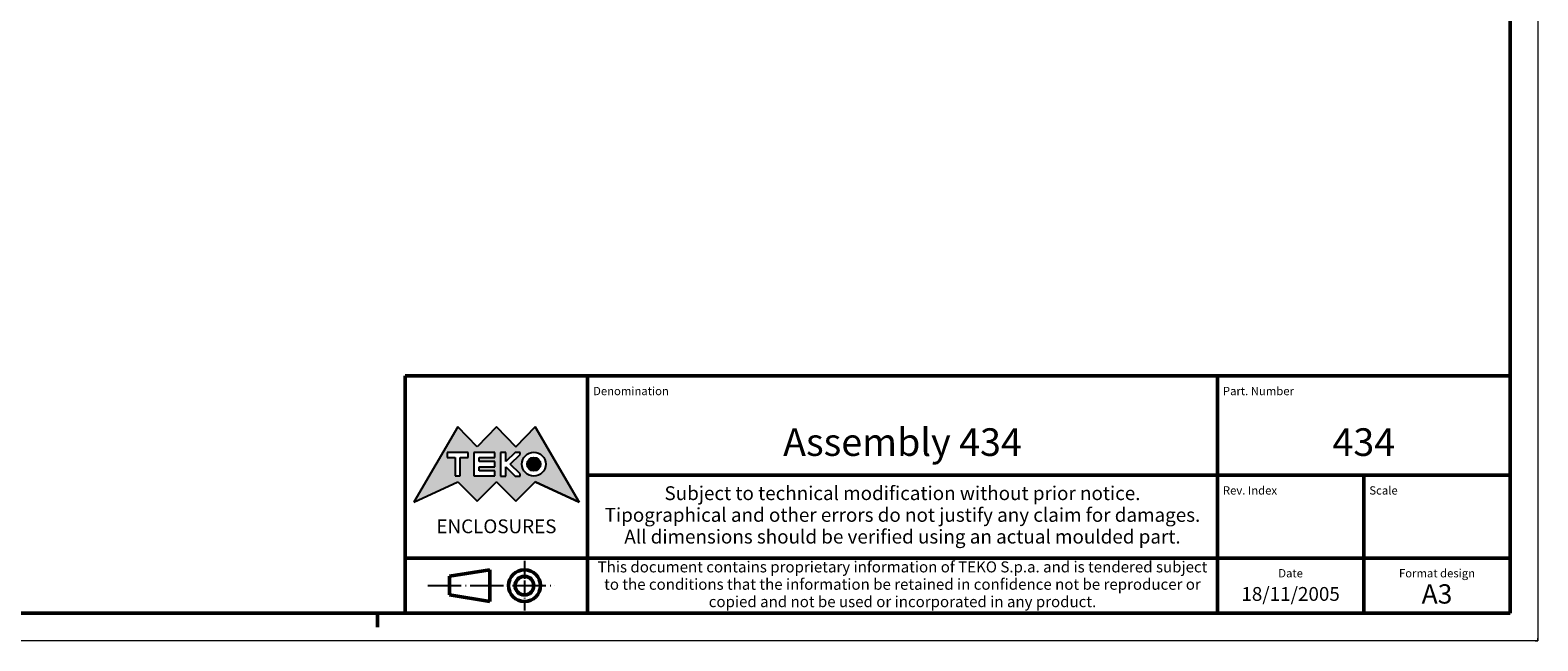
# Model space of a CAD drawing. Extents: x 0 to 420, y 0 to 297.
# Drawn here: x 147 to 420, y 0 to 111 of the extents above; entities that cross this region are included whole.
import ezdxf
from ezdxf.enums import TextEntityAlignment as Align

# ---------------------------------------------------------------- set-up
doc = ezdxf.new("R2010")
doc.units = 0
doc.linetypes.add('LONG_DASH_DOTTED', pattern=[0.3001, 0.2362, -0.0295, 0.0049, -0.0295])
doc.layers.get('0').update_dxf_attribs({"lineweight": 25})
for name, color, linetype, lineweight in [('Geometria schizzo(ISO)', 7, 'Continuous', 50), ('Linee di simmetria(ISO)', 250, 'LONG_DASH_DOTTED', 25), ('Simboli(ISO)', 7, 'Continuous', 25), ('Tratteggio', 3, 'Continuous', 9)]:
    doc.layers.add(name, color=color, linetype=linetype, lineweight=lineweight)
doc.styles.get("Standard").update_dxf_attribs({"font": 'ARIAL.TTF'})
doc.styles.add('Tabella-ISO', font='ARIAL.TTF')

# ---------------------------------------------------------------- blocks, each defined once
blk = doc.blocks.new('Cartigli Cartiglio particolare')
at = {"layer": 'Tratteggio'}
h = blk.add_hatch(color=7, dxfattribs=at)
edge = h.paths.add_edge_path(flags=0)
edge.add_arc((-181.38, 32.01), 2.17, 0, 360)
h.paths.add_polyline_path([(-191.3, 33.23), (-188.43, 33.23), (-188.43, 34.14), (-192.24, 34.14), (-192.24, 29.87), (-188.43, 29.87), (-188.43, 30.79), (-191.3, 30.79), (-191.3, 31.55), (-188.43, 31.55), (-188.43, 32.47), (-191.3, 32.47)], flags=0)
h.paths.add_polyline_path([(-183.85, 33.77), (-183.85, 34.14), (-184.77, 34.14), (-186.47, 32.5), (-186.47, 34.14), (-187.38, 34.14), (-187.38, 29.86), (-186.47, 29.86), (-186.47, 31.5), (-184.77, 29.86), (-183.85, 29.86), (-183.85, 30.23), (-185.63, 32)], flags=0)
h.paths.add_polyline_path([(-195.64, 29.87), (-194.73, 29.87), (-194.73, 33.23), (-193.28, 33.23), (-193.28, 34.14), (-197.09, 34.14), (-197.09, 33.23), (-195.64, 33.23)], flags=0)
h.paths.add_polyline_path([(-184.66, 25.28), (-181.16, 28.83), (-173.2, 25.14), (-181.16, 38.74), (-184.66, 35.17), (-188.15, 38.74), (-191.64, 35.17), (-195.14, 38.74), (-203.1, 25.14), (-195.14, 28.83), (-191.64, 25.28), (-188.15, 28.83)])
h = blk.add_hatch(color=7, dxfattribs=at)
edge = h.paths.add_edge_path()
edge.add_arc((-181.38, 32.01), 1.22, 0, 360)
for p, q in [((-195.14, 38.74), (-203.1, 25.14)), ((-191.64, 35.17), (-195.14, 38.74)), ((-188.15, 38.74), (-191.64, 35.17)), ((-184.66, 35.17), (-188.15, 38.74)), ((-181.16, 38.74), (-184.66, 35.17)), ((-173.2, 25.14), (-181.16, 38.74)), ((-193.28, 34.14), (-197.09, 34.14)), ((-197.09, 34.14), (-197.09, 33.23)), ((-197.09, 33.23), (-195.64, 33.23)), ((-195.64, 33.23), (-195.64, 29.87)), ((-194.73, 29.87), (-194.73, 33.23)), ((-194.73, 33.23), (-193.28, 33.23)), ((-193.28, 33.23), (-193.28, 34.14)), ((-188.43, 34.14), (-192.24, 34.14)), ((-192.24, 34.14), (-192.24, 29.87)), ((-191.3, 33.23), (-188.43, 33.23)), ((-191.3, 32.47), (-191.3, 33.23)), ((-188.43, 33.23), (-188.43, 34.14)), ((-186.47, 34.14), (-187.38, 34.14)), ((-187.38, 34.14), (-187.38, 29.86)), ((-184.77, 34.14), (-186.47, 32.5)), ((-186.47, 32.5), (-186.47, 34.14)), ((-185.63, 32), (-183.85, 33.77)), ((-183.85, 34.14), (-184.77, 34.14)), ((-183.85, 33.77), (-183.85, 34.14)), ((-188.43, 32.47), (-191.3, 32.47)), ((-191.3, 30.79), (-191.3, 31.55)), ((-191.3, 31.55), (-188.43, 31.55)), ((-188.43, 30.79), (-191.3, 30.79)), ((-188.43, 31.55), (-188.43, 32.47)), ((-188.43, 29.87), (-188.43, 30.79)), ((-186.47, 29.86), (-186.47, 31.5)), ((-186.47, 31.5), (-184.77, 29.86)), ((-183.85, 30.23), (-185.63, 32)), ((-183.85, 29.86), (-183.85, 30.23)), ((-203.1, 25.14), (-195.14, 28.83)), ((-195.64, 29.87), (-194.73, 29.87)), ((-195.14, 28.83), (-191.64, 25.28)), ((-192.24, 29.87), (-188.43, 29.87)), ((-191.64, 25.28), (-188.15, 28.83)), ((-188.15, 28.83), (-184.66, 25.28)), ((-187.38, 29.86), (-186.47, 29.86)), ((-184.77, 29.86), (-183.85, 29.86)), ((-184.66, 25.28), (-181.16, 28.83)), ((-181.16, 28.83), (-173.2, 25.14))]:
    blk.add_line(p, q)
at = {"color": 7}
for p, q in [((-195.14, 38.74), (-203.1, 25.14)), ((-191.64, 35.17), (-195.14, 38.74)), ((-188.15, 38.74), (-191.64, 35.17)), ((-188.15, 38.74), (-184.66, 35.17)), ((-184.66, 35.17), (-181.16, 38.74)), ((-181.16, 38.74), (-173.2, 25.14)), ((-193.28, 34.14), (-197.09, 34.14)), ((-197.09, 34.14), (-197.09, 33.23)), ((-197.09, 33.23), (-195.64, 33.23)), ((-195.64, 33.23), (-195.64, 29.87)), ((-194.73, 29.87), (-194.73, 33.23)), ((-194.73, 33.23), (-193.28, 33.23)), ((-193.28, 33.23), (-193.28, 34.14)), ((-188.43, 34.14), (-192.24, 34.14)), ((-192.24, 34.14), (-192.24, 29.87)), ((-191.3, 33.23), (-188.43, 33.23)), ((-191.3, 32.47), (-191.3, 33.23)), ((-188.43, 33.23), (-188.43, 34.14)), ((-186.47, 34.14), (-187.38, 34.14)), ((-187.38, 34.14), (-187.38, 29.86)), ((-184.77, 34.14), (-186.47, 32.5)), ((-186.47, 32.5), (-186.47, 34.14)), ((-185.63, 32), (-183.85, 33.77)), ((-183.85, 34.14), (-184.77, 34.14)), ((-183.85, 33.77), (-183.85, 34.14)), ((-188.43, 32.47), (-191.3, 32.47)), ((-191.3, 31.55), (-188.43, 31.55)), ((-191.3, 30.79), (-191.3, 31.55)), ((-188.43, 30.79), (-191.3, 30.79)), ((-188.43, 31.55), (-188.43, 32.47)), ((-188.43, 29.87), (-188.43, 30.79)), ((-186.47, 29.86), (-186.47, 31.5)), ((-186.47, 31.5), (-184.77, 29.86)), ((-183.85, 30.23), (-185.63, 32)), ((-183.85, 29.86), (-183.85, 30.23)), ((-203.1, 25.14), (-195.14, 28.83)), ((-195.64, 29.87), (-194.73, 29.87)), ((-195.14, 28.83), (-191.64, 25.28)), ((-192.24, 29.87), (-188.43, 29.87)), ((-191.64, 25.28), (-188.15, 28.83)), ((-184.66, 25.28), (-188.15, 28.83)), ((-187.38, 29.86), (-186.47, 29.86)), ((-184.77, 29.86), (-183.85, 29.86)), ((-181.16, 28.83), (-184.66, 25.28)), ((-173.2, 25.14), (-181.16, 28.83))]:
    blk.add_line(p, q, dxfattribs=at)
for centre, radius in [((-181.38, 32.01), 2.17), ((-181.38, 32.01, 10), 1.22)]:
    blk.add_circle(centre, radius)
for radius in [2.17, 1.22]:
    blk.add_circle((-181.38, 32.01), radius, dxfattribs=at)
at = {"layer": 'Geometria schizzo(ISO)'}
for p, q in [((-204.65, 48), (-204.65, 5)), ((-4.65, 48), (-204.65, 48)), ((-171.65, 48), (-171.65, 30)), ((-57.65, 48), (-57.65, 5)), ((-4.65, 48), (-4.65, 5)), ((-171.65, 30), (-171.65, 5)), ((-4.65, 30), (-171.65, 30)), ((-31.15, 5), (-31.15, 30)), ((-204.65, 15), (-4.65, 15)), ((-196.65, 11.69), (-189.33, 12.88)), ((-196.65, 11.69), (-196.65, 8.31)), ((-189.33, 12.88), (-189.33, 7.12)), ((-196.65, 8.31), (-189.33, 7.12)), ((-204.65, 5), (-4.65, 5))]:
    blk.add_line(p, q, dxfattribs=at)
at = {"layer": 'Geometria schizzo(ISO)', "color": 4, "lineweight": 18}
blk.add_line((-0.15, 0), (0.35, 0), dxfattribs=at)
at = {"layer": 'Geometria schizzo(ISO)', "color": 131, "lineweight": 18}
blk.add_line((0.35, 0), (0.35, 0.5), dxfattribs=at)
at = {"layer": 'Geometria schizzo(ISO)'}
for radius in [2.88, 1.69]:
    blk.add_circle((-183.07, 10), radius, dxfattribs=at)
at = {"layer": 'Linee di simmetria(ISO)', "ltscale": 11.806988}
blk.add_line((-183.07, 14.5), (-183.07, 5.5), dxfattribs=at)
at = {"layer": 'Linee di simmetria(ISO)', "ltscale": 25.547039}
blk.add_line((-200.56, 10), (-177.56, 10), dxfattribs=at)
at = {"layer": 'Simboli(ISO)', "color": 1, "char_height": 1.5}
for s, insert, attachment_point in [('\\fArial|b0|i0;\\H1.5000;Denomination', (-170.65, 44.5), 7), ('\\fArial|b0|i0;\\H1.5000;Part. Number', (-56.65, 44.5), 7), ('\\fArial|b0|i0;\\H1.5000;Scale', (-30.15, 26.5), 7), ('\\fArial|b0|i0;\\H1.5000;Date', (-44.4, 11.5), 8), ('\\fArial|b0|i0;\\H1.5000;Format design', (-17.9, 11.5), 8)]:
    blk.add_mtext(s, dxfattribs=dict(at, insert=insert, attachment_point=attachment_point))
at = {"layer": 'Simboli(ISO)', "color": 7, "attachment_point": 2, "line_spacing_factor": 0.944221, "style": 'Tabella-ISO'}
for s, insert, char_height, width in [('Subject to technical modification without prior notice.\\PTipographical and other errors do not justify any claim for damages. \\PAll dimensions should be verified using an actual moulded part.', (-114.65, 28), 2.5, 110.6616), ('\\fArial|b0|i0;\\H2.0000;This document contains proprietary information of \\fArial|b1|i0;\\H2.0000;TEKO S.p.a.\\fArial|b0|i0;\\H2.0000; and is tendered subject to the conditions that the information be retained in confidence not be reproducer or copied and not be used or incorporated in any product.', (-114.65, 14.4), 2, 113.1843)]:
    blk.add_mtext(s, dxfattribs=dict(at, insert=insert, char_height=char_height, width=width))
at = {"layer": 'Simboli(ISO)', "color": 1, "insert": (-56.65, 26.5), "char_height": 1.5, "attachment_point": 7, "style": 'Tabella-ISO'}
blk.add_mtext('\\fArial|b0|i0;\\H1.5000;Rev. Index', dxfattribs=at)
at = {"layer": 'Simboli(ISO)', "color": 7, "insert": (-188.15, 22), "char_height": 2.5, "width": 25.7551, "attachment_point": 2, "style": 'Tabella-ISO'}
blk.add_mtext('\\fArial|b1|i0;\\H2.5000;ENCLOSURES', dxfattribs=at)
at = {"layer": 'Simboli(ISO)', "color": 7, "style": 'Tabella-ISO'}
for tag, height, p in [('DESCRIZIONE', 5, (-114.65, 36)), ('NUMERO_PARTE', 5, (-31.15, 36)), ('NUMERO_REVISIONE', 5, (-44.4, 20.5)), ('SCALA_GENERALE_VISTE', 5, (-17.9, 20.5)), ('DATA_CREAZIONE', 2.5, (-44.4, 8.5)), ('Dimensioni_foglio', 3.5, (-17.9, 8.5))]:
    blk.add_attdef(tag, text='', height=height, dxfattribs=at).set_placement(p, align=Align.MIDDLE_CENTER)
blk = doc.blocks.new('Bordi A3')
at = {"layer": 'Geometria schizzo(ISO)', "color": 4, "lineweight": 18}
for p, q in [((420, 297), (420, 0)), ((420, 0), (0, 0))]:
    blk.add_line(p, q, dxfattribs=at)
at = {"layer": 'Geometria schizzo(ISO)'}
for p, q in [((415, 292), (415, 5)), ((415, 5), (5, 5)), ((210, 5), (210, 2.5))]:
    blk.add_line(p, q, dxfattribs=at)

msp = doc.modelspace()

# ---------------------------------------------------------------- block references
msp.add_blockref('Bordi A3', (0, 0))
msp.add_blockref('Cartigli Cartiglio particolare', (419.65, 0)).add_auto_attribs({'Dimensioni_foglio': 'A3', 'DATA_CREAZIONE': '18/11/2005', 'NUMERO_PARTE': '434', 'DESCRIZIONE': 'Assembly 434'})

doc.saveas('drawing.dxf')
